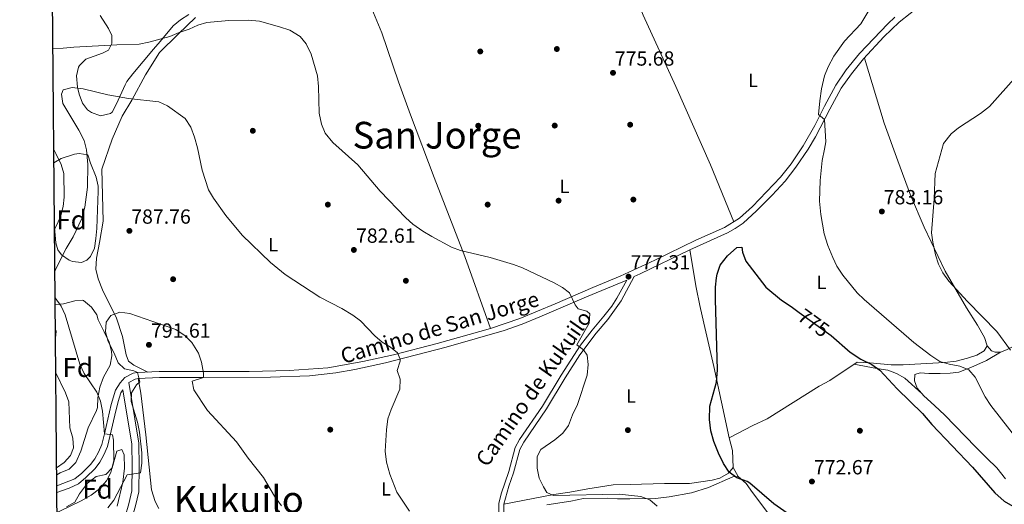
# Model space of a CAD drawing. Extents: x 559736 to 566599, y 733525 to 738214.
# Drawn here: x 559739 to 560255, y 735902 to 736157 of the extents above; entities that cross this region are included whole.
import ezdxf
from ezdxf.enums import TextEntityAlignment as Align

# ---------------------------------------------------------------- set-up
doc = ezdxf.new("R2010")
doc.units = 0
doc.header["$MEASUREMENT"] = 0
doc.linetypes.add('DGN Style 3', pattern=[108.426248, 77.44732, -30.978928])
doc.linetypes.add('DGN Style 5', pattern=[54.213124, 23.234196, -30.978928])
for name, color, linetype in [('Nivel 17', 7, 'Continuous'), ('Nivel 21', 7, 'Continuous'), ('Nivel 22', 7, 'Continuous'), ('Nivel 35', 7, 'Continuous'), ('Nivel 36', 7, 'Continuous'), ('Nivel 37', 7, 'Continuous'), ('Nivel 4', 7, 'Continuous'), ('Nivel 41', 7, 'Continuous'), ('Nivel 44', 7, 'Continuous'), ('Nivel 45', 7, 'Continuous'), ('Nivel 48', 7, 'Continuous'), ('Nivel 49', 7, 'Continuous'), ('Nivel 5', 7, 'Continuous'), ('Nivel 57', 7, 'Continuous'), ('Nivel 61', 7, 'Continuous'), ('Nivel 7', 7, 'Continuous')]:
    doc.layers.add(name, color=color, linetype=linetype)
doc.styles.add('Style-arial', font='arial.shx', dxfattribs={"bigfont": 'arialbig.shx'})
doc.styles.add('Style-ariali', font='ariali.shx', dxfattribs={"bigfont": 'arialibig.shx'})
doc.styles.add('Style-arialn', font='arialn.shx', dxfattribs={"bigfont": 'arialnbig.shx'})
doc.styles.add('Style-times', font='times.shx', dxfattribs={"bigfont": 'timesbig.shx'})

# ---------------------------------------------------------------- blocks, each defined once
blk = doc.blocks.new('5PATER')
at = {"layer": 'Nivel 7', "linetype": 'Continuous', "lineweight": 0}
h = blk.add_hatch(color=53, dxfattribs=at)
edge = h.paths.add_edge_path()
edge.add_ellipse((0, 0), major_axis=(-1.1, -1.11), ratio=0.999422, start_angle=0, end_angle=360)
blk = doc.blocks.new('5PERFI_1')
at = {"layer": 'Nivel 17', "linetype": 'Continuous', "lineweight": 0}
h = blk.add_hatch(color=7, dxfattribs=at)
edge = h.paths.add_edge_path()
edge.add_arc((0, 0), 1.56, 315, 675)
blk = doc.blocks.new('5PERFI')
at = {"layer": 'Nivel 17', "color": 7, "linetype": 'Continuous', "lineweight": 0}
blk.add_blockref('5PERFI_1', (0, 0), dxfattribs=at)

msp = doc.modelspace()

# ---------------------------------------------------------------- linework, layer by layer
at = {"layer": 'Nivel 21', "color": 7, "linetype": 'Continuous', "lineweight": 0}
for points in [[(560211.952, 736164.411, 781.06), (560200.337, 736155.236, 781.019), (560192.319, 736147.654, 780.8), (560181.563, 736136.048, 780.499), (560175.355, 736128.214, 780.24), (560170.003, 736120.726, 780.24), (560164.062, 736109.721, 780.1), (560156.511, 736095.223, 779.432), (560152.624, 736088.713, 779.08), (560146.216, 736079.162, 778.5), (560140.488, 736071.908, 777.72), (560133.748, 736064.54, 777.233), (560125.578, 736056.269, 776.88), (560118.474, 736049.918, 776.76), (560114.356, 736047.06, 776.564), (560110.3, 736044.861, 776.38), (560090.612, 736035.816, 776.185), (560064.496, 736023.237, 777.099), (560061.413, 736021.835, 777.308)], [(560057.466, 736020.04, 777.099), (560055.358, 736019.081, 777.72), (560036.379, 736011.176, 779.707), (560011.963, 736000.716, 781.63), (560002.601, 735996.936, 782.12), (559993.196, 735993.551, 782.482), (559962.858, 735984.806, 783.687), (559931.05, 735976.626, 785.636), (559914.818, 735973.141, 786.366), (559904.997, 735971.379, 786.94), (559891.195, 735969.863, 787.505), (559870.642, 735969.119, 788.49), (559835.528, 735968.954, 790.36), (559812.386, 735968.894, 790.4), (559801.238, 735968.426, 790.12), (559799.783, 735968.156, 789.78), (559796.341, 735966.325, 789.12)], [(560011.804, 735840.928, 789.717), (560011.131, 735841.829, 789.75), (560008.847, 735844.457, 789.43), (560005.283, 735847.908, 788.75), (559999.895, 735852.186, 787.71), (559996.316, 735855.545, 787.11), (559993.918, 735859.511, 786.71), (559992.539, 735863.314, 786.31), (559991.839, 735876.245, 785.03), (559991.04, 735888.635, 783.17), (559990.434, 735898.412, 782.45), (559990.478, 735902.842, 781.95), (559991.659, 735908, 781.685), (559995.59, 735919.731, 780.89), (559999.042, 735932.238, 780.83), (560001.242, 735936.463, 780.85), (560013.251, 735953.975, 781.19), (560023.066, 735970.093, 780.91), (560033.294, 735985.907, 779.873), (560039.442, 735993.784, 779.33), (560045.537, 736001.035, 779.09), (560049.602, 736006.302, 778.366), (560052.266, 736010.503, 777.89), (560057.466, 736020.04, 777.099)], [(559793.246, 735962.457, 788.66), (559792.273, 735960.957, 787.84), (559790.712, 735956.334, 786.785), (559789.049, 735949.13, 785.621), (559785.175, 735932.786, 784.26), (559783.261, 735928.349, 783.8), (559781.17, 735924.603, 783.42), (559778.703, 735921.195, 783.32), (559773.854, 735916.431, 782.58), (559770.038, 735913.2, 782.531), (559765.096, 735910.931, 782.365), (559758.623, 735908.625, 782.148)], [(559836.51, 735856.234, 796.68), (559821.497, 735861.854, 796.9), (559816.354, 735863.96, 796.2), (559804.418, 735868.944, 795.68), (559795.851, 735872.788, 794.44), (559791.57, 735875.803, 793.64), (559790.164, 735881.914, 792.96), (559791.118, 735887.133, 792.66), (559794.424, 735896.111, 791.94), (559796.325, 735902.632, 791.28), (559798.008, 735909.51, 790.98), (559798.2, 735922.305, 790.02), (559797.928, 735934.211, 789.42), (559795.85, 735946.597, 788.86), (559793.246, 735962.457, 788.66)]]:
    msp.add_polyline3d(points, dxfattribs=at)
at = {"layer": 'Nivel 21', "color": 7, "linetype": 'DGN Style 3', "lineweight": 0}
for points in [[(559758.593, 735912.081, 782.193), (559768.04, 735915.76, 782.52), (559771.72, 735918.8, 782.58), (559776.28, 735923.28, 783.32), (559778.48, 735926.32, 783.42), (559780.4, 735929.76, 783.8), (559782.16, 735933.84, 784.26), (559783.68, 735939.44, 784.74), (559787.04, 735954.8, 786.32), (559789.36, 735962.32, 787.84), (559791.8, 735966.08, 788.66), (559794.36, 735968.88, 789.12), (559798.72, 735971.2, 789.78), (559800.88, 735971.6, 790.12), (559812.32, 735972.08, 790.4), (559822.16, 735972.08, 790.52), (559840.52, 735972.16, 790.16), (559859.52, 735972.16, 789.14), (559880.48, 735972.56, 787.92), (559900.76, 735974, 787.14), (559919.08, 735977.28, 786.1), (559935.16, 735980.88, 785.42), (559958, 735986.8, 783.86), (559985.96, 735994.64, 782.72), (560001.48, 735999.92, 782.12), (560019.92, 736007.52, 781), (560039.72, 736016.08, 779.28), (560054.08, 736022, 777.72), (560072.16, 736030.4, 776.7), (560093.76, 736040.88, 776.14), (560108.8, 736047.68, 776.38), (560116.56, 736052.48, 776.76), (560123.36, 736058.56, 776.88), (560138.08, 736074, 777.72), (560143.64, 736081.04, 778.5), (560149.92, 736090.4, 779.08), (560156.12, 736101.12, 779.66), (560161.24, 736111.2, 780.1), (560167.2, 736122.24, 780.24), (560172.6, 736130.24, 780.24), (560179.532, 736138.92, 780.518), (560194.4, 736154.48, 780.92), (560198.107, 736157.826, 781.019)], [(560061.413, 736021.835, 777.308), (560054.48, 736009.12, 777.89), (560047.6, 735999.44, 779.09), (560041.48, 735992.16, 779.33), (560032.96, 735980.88, 780.11), (560025.28, 735968.72, 780.91), (560015.44, 735952.56, 781.19), (560003.48, 735935.12, 780.85), (560001.48, 735931.28, 780.83), (559998.08, 735918.96, 780.89), (559995.68, 735912, 781.47), (559993.08, 735902.48, 781.95), (559993.04, 735898.48, 782.45), (559993.64, 735888.8, 783.17), (559994.44, 735876.4, 785.03), (559995.12, 735863.84, 786.31), (559996.28, 735860.64, 786.71), (559998.36, 735857.2, 787.11), (560001.6, 735854.16, 787.71), (560007.04, 735849.84, 788.75), (560013.12, 735843.52, 789.75), (560015.046, 735840.956, 789.657)], [(559796.341, 735966.325, 789.12), (559799.48, 735947.2, 788.86), (559801.6, 735934.56, 789.42), (559801.88, 735922.32, 790.02), (559801.68, 735909.04, 790.98), (559799.88, 735901.68, 791.28), (559797.92, 735894.96, 791.94), (559794.68, 735886.16, 792.66), (559793.92, 735882, 792.96), (559794.84, 735878, 793.64), (559797.68, 735876, 794.44), (559805.88, 735872.32, 795.68), (559817.76, 735867.36, 796.2), (559822.84, 735865.28, 796.9), (559837.8, 735859.68, 796.68), (559836.51, 735856.234, 796.68)]]:
    msp.add_polyline3d(points, dxfattribs=at)
at = {"layer": 'Nivel 22', "color": 30, "linetype": 'DGN Style 5', "lineweight": 30, "elevation": 775, "flags": 128}
msp.add_lwpolyline([(560147.971, 736003.054), (560164.649, 735990.983)], dxfattribs=at)
at = {"layer": 'Nivel 35', "color": 92, "linetype": 'DGN Style 3', "lineweight": 0}
for points in [[(559827.88, 736159.28, 784.22), (559823.4, 736156.56, 784.32), (559819.556, 736153.363, 784.205), (559812.88, 736145.12, 784.14), (559809.24, 736141.2, 785.46), (559798.4, 736128.16, 787.16), (559795.385, 736124.227, 787.949), (559794.4, 736122.48, 788.18), (559789.92, 736112.48, 788.04), (559787.664, 736107.999, 788.211), (559786.8, 736107.36, 788.2), (559781.44, 736106.24, 787.96), (559776.83, 736107.88, 787.63), (559774.76, 736109.28, 787.44), (559772.04, 736112.72, 786.96), (559770.341, 736117.445, 786.563), (559769.48, 736121.2, 786.28), (559769, 736127.2, 785.96), (559770.036, 736131.637, 783.79), (559770.6, 736132.64, 783.44), (559773.84, 736135.84, 782.82), (559782.577, 736139.084, 781.765), (559785.68, 736140.56, 781.42), (559787.48, 736144.16, 781.32), (559787.48, 736148.32, 781.08), (559785.8, 736151.92, 780.4), (559781.28, 736158.72, 779.2)], [(559757.122, 736081.566, 783.423), (559760.815, 736083.784, 784.366), (559767.959, 736086.057, 785.871), (559770.4, 736086.48, 786.34), (559774.8, 736085.76, 786.66), (559776.267, 736081.311, 788.412), (559779.2, 736074.08, 789.9), (559780.25, 736069.248, 790.74), (559780.36, 736066.72, 791.1), (559780.118, 736061.724, 791.349), (559779.62, 736047.102, 790.391), (559779.16, 736041.76, 789.98), (559778.44, 736036.8, 789.26), (559776.281, 736032.456, 788.532), (559774.36, 736030.48, 788.12), (559771.6, 736029.28, 787.3), (559766.775, 736029.76, 786.203), (559765.12, 736030.48, 785.82), (559761.151, 736033.342, 784.727), (559759.12, 736035.84, 784.02), (559758.064, 736039.616, 783.13), (559757.417, 736047.539, 781.302)], [(559757.767, 736007.269, 787.786), (559762.16, 736007.6, 789.14), (559768, 736009.12, 790.3), (559772, 736009.52, 790.54), (559772.652, 736009.332, 790.596), (559776.737, 736005.837, 791.048), (559779.56, 736001.76, 791.58), (559780.32, 735999.2, 791.42), (559783.52, 735992.96, 791.9), (559786.023, 735987.503, 792.665), (559787.36, 735982.72, 793.24), (559787.53, 735980.38, 793.222), (559786.52, 735975.44, 792.38), (559783.04, 735969.12, 790.78), (559781.24, 735963.92, 790.38), (559780.203, 735958.272, 790.546), (559779.92, 735953.28, 790.6), (559779.35, 735951.57, 790.437), (559775, 735942.64, 787.96), (559771.244, 735930.308, 786.459), (559768.591, 735924.45, 785.445), (559765.16, 735920.88, 784.66), (559760.32, 735918.88, 784.82), (559758.542, 735917.908, 784.614)], [(559763.72, 735901.12, 788.46), (559768.055, 735903.629, 788.46), (559770.56, 735907.92, 788.44), (559774.68, 735913.6, 788.1), (559779.28, 735916.96, 788.3), (559784.4, 735918, 789.58), (559787.64, 735921.6, 790.7), (559790.08, 735930.4, 791.38), (559792.72, 735931.12, 791.78), (559793.88, 735928.32, 791.9), (559794.16, 735921.36, 792.78), (559793.24, 735914.08, 793.22), (559790.28, 735901.44, 792.7)]]:
    msp.add_polyline3d(points, dxfattribs=at)
at = {"layer": 'Nivel 36', "color": 92, "linetype": 'Continuous', "lineweight": 0, "extrusion": (0.006271, -0.011733, 0.999912), "elevation": -4347.427097, "flags": 128}
msp.add_lwpolyline([(560097.485899, 735921.328338), (560099.96629, 735916.688018)], dxfattribs=at)
at = {"layer": 'Nivel 36', "color": 92, "linetype": 'Continuous', "lineweight": 0}
for points in [[(559985.96, 735994.64, 782.72), (559972.56, 736032.48, 779.9), (559956.52, 736073.84, 778.2), (559944.08, 736106.64, 777.84), (559937.76, 736123.92, 777.86), (559929, 736149.68, 778.4), (559916.8, 736179.28, 778.38), (559908.48, 736202.32, 777.14), (559904.043, 736214.713, 775.435)], [(560113.573, 736050.632, 776.613), (560101.4, 736080.4, 776.01), (560083.28, 736121.6, 775.95), (560066.12, 736158.96, 776.85), (560057.08, 736181.2, 777.07), (560046.68, 736211.92, 776.37), (560058.6, 736208, 776.15), (560070.48, 736203.6, 776.25), (560076.64, 736201.6, 776.05), (560083.16, 736199.92, 776.01), (560088.88, 736199.6, 775.99), (560094.76, 736199.68, 776.49), (560108.64, 736200.96, 776.95), (560114.64, 736201.12, 776.97), (560120.6, 736199.76, 776.95), (560143.16, 736188.56, 777.53), (560148.2, 736186.56, 777.57), (560164, 736181.2, 777.61), (560169.52, 736180.08, 777.61), (560177.88, 736179.6, 778.25), (560197.48, 736177.12, 779.99), (560205.84, 736175.44, 780.61), (560215.24, 736172.88, 780.79), (560218.84, 736171.512, 781.153)], [(559831.36, 736157.76, 779.35), (559822.32, 736148.96, 780.03), (559812.44, 736139.44, 781.53), (559805.12, 736127.6, 783.21), (559798, 736114.32, 784.59), (559792.92, 736105.92, 785.67), (559787.56, 736093.92, 786.99), (559782.24, 736078.24, 786.81), (559782.88, 736050.88, 786.81), (559781.08, 736039.76, 787.41), (559779.36, 736031.44, 788.23), (559779, 736025.84, 788.77), (559780.24, 736020.64, 789.19), (559782.64, 736014.96, 789.59), (559789.92, 736000.08, 790.03), (559793.04, 735990.48, 790.73), (559794.92, 735980.88, 790.99), (559796.28, 735977.6, 790.97), (559798.96, 735975.44, 790.69), (559806.307, 735971.827, 790.252)], [(560368.067, 736031.938, 794.059), (560352.48, 736024.24, 794.2), (560332.2, 736015.84, 793.7), (560314.6, 736008.64, 792.32), (560297.96, 736002.8, 790.82), (560278, 735992.64, 788.74), (560263.08, 735986.56, 785.84), (560256.68, 735983.44, 785.16), (560253.48, 735982.32, 784.58), (560250.68, 735982.32, 784.32), (560248.72, 735982.96, 784.14), (560246.56, 735985.52, 784.4), (560245.08, 735989.84, 784.7), (560241.44, 735996.4, 784.5), (560235.6, 736005.44, 785.52), (560224.4, 736024.64, 785.48), (560213.48, 736047.84, 784.82), (560206.36, 736064.64, 784.1), (560199.64, 736082.48, 783.58), (560192.56, 736102.4, 782.38), (560182.24, 736136.48, 780.7)], [(560246.56, 735985.52, 784.4), (560244.88, 735982.96, 783.88), (560241.04, 735980.72, 783.04), (560236.16, 735979.04, 782.32), (560230.24, 735977.52, 781.2), (560224.08, 735976.88, 780.68), (560202.52, 735975.6, 777.82), (560196.12, 735975.52, 777.04), (560184.96, 735976.72, 775.9), (560178.24, 735977.04, 775.16), (560164.04, 735967.44, 773.66), (560158.48, 735964.4, 773.52), (560131.2, 735947.36, 773.5), (560123.6, 735943.84, 773.84), (560111.28, 735937.28, 773.88), (560103.2, 735974.8, 774.74), (560097.92, 735997.44, 775.5), (560095.84, 736006.64, 775.18), (560093.88, 736016.16, 775.58), (560090.612, 736035.816, 776.185)], [(560256.04, 735915.76, 777.96), (560251.56, 735921.52, 778.3), (560246.4, 735926.64, 777.68), (560240.32, 735932.56, 777.52), (560224.36, 735949.12, 776.38), (560218.8, 735954.24, 776.04), (560213.2, 735959.36, 776.3), (560209.84, 735963.44, 776.22), (560208.4, 735967.2, 776.32), (560208.48, 735970.56, 776.48), (560211.36, 735971.36, 776.96), (560215.96, 735971.04, 777.24), (560221.88, 735971.12, 777.66), (560227.16, 735971.2, 778.3), (560231.64, 735971.76, 778.78), (560238, 735974.24, 780.36), (560246.16, 735977.92, 782.08), (560253.48, 735982.32, 784.58)], [(560212.191, 735960.585, 776.275), (560203.32, 735968.56, 776.15), (560198.92, 735971.04, 775.81), (560194.48, 735972.72, 775.31), (560188.72, 735973.68, 774.93), (560176.557, 735975.902, 774.982)], [(559801.238, 735968.426, 790.12), (559802.6, 735960.72, 790.8), (559805.32, 735938.96, 791.5), (559808.28, 735910, 793.78), (559810.16, 735903.92, 793.88), (559812.12, 735900.24, 794.02)], [(560111.28, 735937.28, 773.88), (560113, 735930.72, 774.28), (560113.36, 735921.68, 774.72), (560110.92, 735918.8, 774.98), (560106.24, 735916.24, 775.46), (560102.24, 735915.04, 776.38), (560090.48, 735913.44, 776.54), (560077.28, 735913.28, 777.56), (560059.24, 735912.88, 778.44), (560050.32, 735912.72, 778.56), (560037.08, 735910.64, 779.28), (560027.64, 735908.8, 780), (560019.28, 735907.52, 780.3), (559993.08, 735902.48, 781.95)], [(560015.52, 735902.16, 781.83), (560028.2, 735904.08, 781.05), (560034.8, 735905.52, 780.49), (560047.16, 735905.68, 780.45), (560052.72, 735905.28, 780.21), (560059.08, 735905.28, 780.07), (560072.64, 735905.52, 779.15), (560079.76, 735906.4, 778.31), (560091.48, 735908.48, 776.49), (560100.36, 735911.2, 775.31), (560113.08, 735916.88, 774.67), (560115.84, 735917.04, 774.65), (560120.16, 735913.44, 774.85), (560123.48, 735908.56, 775.17), (560131.44, 735897.92, 775.29)]]:
    msp.add_polyline3d(points, dxfattribs=at)
at = {"layer": 'Nivel 4', "color": 30, "linetype": 'Continuous', "lineweight": 30, "elevation": 775, "flags": 128}
for points in [[(560141.586, 735897.875), (560134.68, 735902.72), (560122.041, 735913.506), (560120.6, 735914.48), (560115.28, 735916.4), (560111.168, 735919.253), (560108.235, 735923.848), (560105.641, 735929.23), (560103.188, 735935.474), (560101.511, 735941.028), (560100.851, 735946.908), (560101.044, 735953.867), (560104.552, 735966.582), (560105.054, 735972.915), (560104.12, 736009.92), (560104.12, 736016.32), (560104.538, 736021.296), (560104.84, 736023.12), (560106.489, 736027.833), (560110.308, 736032.725), (560115.16, 736037.2), (560117.92, 736037.36), (560118.12, 736034.64), (560119.958, 736029.979), (560130.44, 736016.4), (560138.64, 736009.44), (560143.68, 736006.16), (560147.971, 736003.054)], [(560164.649, 735990.983), (560164.68, 735990.96), (560174.72, 735982.24), (560180.28, 735978.64), (560186.08, 735975.68), (560190.13, 735972.738), (560199.24, 735962.96), (560212.656, 735950.024), (560217.56, 735944.24), (560238.733, 735921.908), (560250.48, 735908.4), (560255.36, 735904.08), (560259.88, 735901.52), (560263.125, 735897.724), (560266.286, 735892.69), (560267.12, 735890.72), (560269.76, 735880), (560271.362, 735875.263), (560274.641, 735871.38), (560286.2, 735860.48), (560290.24, 735857.36), (560303.96, 735845.12), (560305.906, 735843.533)]]:
    msp.add_lwpolyline(points, dxfattribs=at)
at = {"layer": 'Nivel 49', "color": 7, "linetype": 'Continuous', "lineweight": 0, "extrusion": (0.000539313, -0.062207, 0.998063), "elevation": -44705.963722, "flags": 128}
msp.add_lwpolyline([(566117.369601, 729799.600323), (566117.369601, 729833.694639)], dxfattribs=at)
at = {"layer": 'Nivel 49', "color": 7, "linetype": 'Continuous', "lineweight": 0, "extrusion": (0.000307633, -0.035471, 0.999371), "elevation": -25147.763332, "flags": 128}
msp.add_lwpolyline([(566119.637727, 730603.554642), (566119.637727, 730692.97528)], dxfattribs=at)
at = {"layer": 'Nivel 5', "color": 30, "linetype": 'Continuous', "lineweight": 0, "flags": 128}
for points, elevation in [([(560187.56, 736166.56), (560180.24, 736154.48), (560171.72, 736145.28), (560166.163, 736137.447), (560163.199, 736131.815), (560161.28, 736127.2), (560159.64, 736120.32), (560158.663, 736114.018), (560158.08, 736106.8), (560161.161, 736104.152), (560161.92, 736092.48), (560161.2, 736088.72), (560159.96, 736082.8), (560158.842, 736072.291), (560158.642, 736061.399), (560159.32, 736054.4), (560161.039, 736044.198), (560162.916, 736038.222), (560165.48, 736031.84), (560167.703, 736027.362), (560170.884, 736022.58), (560178.328, 736013.398), (560182.08, 736009.852), (560208.082, 735987.231), (560216.96, 735980.48), (560221.72, 735977.36), (560226.507, 735975.911), (560232.24, 735974.88), (560236.96, 735972.96), (560240.187, 735969.135), (560245.506, 735958.784), (560248.483, 735954.339), (560262.813, 735935.979)], 780), ([(560073.4, 735901.44), (560069.56, 735904.88), (560064.846, 735906.568), (560053.531, 735907.744), (560019.12, 735907.04), (560015.6, 735908.72), (560013.8, 735911.6), (560011.64, 735916.16), (560010.56, 735921.44), (560010.44, 735927.6), (560012.44, 735931.28), (560019.8, 735936.24), (560023.92, 735939.76), (560026.893, 735943.785), (560028.96, 735949.36), (560031.72, 735954.72), (560036.68, 735970.16), (560037.2, 735975.68), (560036.76, 735980.72), (560034.869, 735983.408), (560031.28, 735986), (560037.8, 735997.44), (560038.2, 736002.32), (560036.52, 736003.76), (560032, 736004.96), (560030.44, 736007.12), (560027.48, 736013.28), (560023.84, 736016.08), (560019.496, 736018.562), (560002.84, 736026.4), (559998.19, 736028.244), (559985.8, 736031.84), (559970.339, 736035.569), (559965.532, 736037.285), (559955.2, 736042.8), (559950.6, 736045.6), (559945.36, 736049.36), (559941.586, 736052.643), (559928.2, 736066.64), (559916.497, 736080.404), (559903.37, 736092.238), (559899.36, 736097.12), (559897.42, 736101.731), (559896.132, 736107.63), (559895.8, 736121.6), (559895.32, 736127.2), (559892.04, 736138.48), (559889.44, 736144), (559886.17, 736147.776), (559880.84, 736151.04), (559875.32, 736152.88), (559864.96, 736155.713), (559859.021, 736156.4), (559848.881, 736156.169), (559837.36, 736155.04), (559832.525, 736153.762), (559828.034, 736151.545), (559822.72, 736149.84), (559817.84, 736147.84), (559806.8, 736144.72), (559801.879, 736143.798), (559790.08, 736143.44), (559767.52, 736142.24), (559761.96, 736141.6), (559756.603, 736141.37)], 780), ([(560258.76, 735983.2), (560251.578, 735993.114), (560236.16, 736008.72), (560226.383, 736019.521), (560223.31, 736023.865), (560221.04, 736028.32), (560219.4, 736033.28), (560217.954, 736039.921), (560217.32, 736044.88), (560218.68, 736062.56), (560219.225, 736076.008), (560223.64, 736091.68), (560227.56, 736096.8), (560231.529, 736099.832), (560243.017, 736107.425), (560247.8, 736111.04), (560261.88, 736126.88)], 785), ([(559943.539, 735898.857), (559937, 735908.88), (559933.294, 735918.313), (559931.48, 735924.56), (559930.84, 735930.4), (559931.446, 735941.546), (559932.256, 735947.346), (559933.929, 735952.161), (559938.44, 735962.8), (559938.72, 735968.16), (559937.12, 735972.64), (559938.611, 735977.48), (559938.664, 735978.584), (559937.28, 735981.84), (559933.68, 735984.88), (559929.16, 735987.52), (559925.346, 735990.757), (559917.92, 735998.72), (559913.825, 736001.589), (559908.08, 736005.2), (559896.56, 736011.12), (559878.36, 736022.88), (559870.716, 736029.338), (559855.853, 736043.565), (559847.2, 736053.84), (559840.72, 736063.04), (559838.19, 736067.352), (559834.819, 736077.686), (559832.32, 736089.44), (559830.8, 736094.96), (559828.84, 736100.24), (559825.96, 736104.72), (559816.64, 736111.44), (559812.07, 736113.475), (559796.13, 736115.198), (559785.3, 736117.24), (559772.48, 736120.4), (559766.64, 736121.04), (559761.96, 736119.76), (559761.04, 736117.52), (559761.76, 736112.64), (559770.24, 736098.56), (559772.88, 736093.2), (559774.221, 736088.36), (559774.818, 736080.701), (559774.76, 736068.72), (559773.285, 736058.19), (559771.76, 736052.4), (559767.259, 736042.659), (559763.48, 736036.64), (559758.16, 736026), (559757.616, 736024.589)], 785), ([(559757.062, 736088.44), (559758.16, 736086.48), (559760.96, 736080.72), (559762.242, 736075.878), (559762.44, 736063.52), (559761.93, 736058.547), (559760.602, 736053.157), (559758.169, 736047.885), (559757.424, 736046.751)], 780), ([(559757.736, 736010.854), (559757.76, 736010.8), (559760.84, 736006.4), (559762.957, 736001.862), (559770.68, 735976), (559772.96, 735971.12), (559779.64, 735961.2), (559781.48, 735956.55), (559782.56, 735951.28), (559783.68, 735939.44), (559787.8, 735938.8), (559788.4, 735936.08), (559788.44, 735925.36), (559787, 735919.2), (559784.739, 735914.746), (559780.915, 735910.496), (559776.555, 735907.297), (559771.311, 735904.216), (559760.56, 735899.12), (559758.714, 735898.096)], 785), ([(559876.427, 735901.603), (559872.8, 735906.64), (559866.92, 735916.56), (559858.92, 735926.72), (559852.833, 735935.156), (559837.557, 735951.707), (559830.4, 735962.4), (559829.52, 735966.96), (559835.528, 735968.954), (559835.6, 735971.2), (559834.52, 735976.96), (559832.954, 735981.703), (559829.4, 735987.28), (559825.858, 735990.802), (559820.965, 735994.114), (559796.96, 736002.48), (559791.72, 736003.28), (559786.88, 736001.52), (559784.48, 735997.92), (559784.068, 735992.924), (559785.506, 735987.839), (559788.76, 735981.68), (559790.76, 735976.56), (559794.16, 735973.52), (559799.045, 735972.412), (559800.88, 735971.6), (559802.199, 735966.648), (559800.48, 735965.12), (559797.698, 735960.962), (559797.56, 735956.4), (559800.92, 735945.6), (559801.92, 735940.24), (559803.12, 735929.52), (559803.2, 735924), (559802.555, 735919.047), (559795.51, 735917.835), (559788.56, 735904.56), (559785.454, 735900.639)], 790), ([(559757.881, 735994.079), (559758.36, 735993.28), (559758, 735989.6), (559757.923, 735989.213)], 780), ([(559758.077, 735971.48), (559763.12, 735960.88), (559764.937, 735956.192), (559765.52, 735942.64), (559767.08, 735937.12), (559767.437, 735932.125), (559765.72, 735928.08), (559762.395, 735924.331), (559758.511, 735921.558)], 780)]:
    msp.add_lwpolyline(points, dxfattribs=dict(at, elevation=elevation))
at = {"layer": 'Nivel 57', "color": 92, "linetype": 'DGN Style 3', "lineweight": 0}
for points in [[(559781.28, 736158.72, 779.2), (559785.8, 736151.92, 780.4), (559787.48, 736148.32, 781.08), (559787.48, 736144.16, 781.32), (559785.68, 736140.56, 781.42), (559782.577, 736139.084, 781.765), (559773.84, 736135.84, 782.82), (559770.6, 736132.64, 783.44), (559770.036, 736131.637, 783.79), (559769, 736127.2, 785.96), (559769.48, 736121.2, 786.28), (559770.341, 736117.445, 786.563), (559772.04, 736112.72, 786.96), (559774.76, 736109.28, 787.44), (559776.83, 736107.88, 787.63), (559781.44, 736106.24, 787.96), (559786.8, 736107.36, 788.2), (559787.664, 736107.999, 788.211), (559789.92, 736112.48, 788.04), (559794.4, 736122.48, 788.18), (559795.385, 736124.227, 787.949), (559798.4, 736128.16, 787.16), (559809.24, 736141.2, 785.46), (559812.88, 736145.12, 784.14), (559819.556, 736153.363, 784.205), (559823.4, 736156.56, 784.32), (559827.88, 736159.28, 784.22)], [(559790.28, 735901.44, 792.7), (559793.24, 735914.08, 793.22), (559794.16, 735921.36, 792.78), (559793.88, 735928.32, 791.9), (559792.72, 735931.12, 791.78), (559790.08, 735930.4, 791.38), (559787.64, 735921.6, 790.7), (559784.4, 735918, 789.58), (559779.28, 735916.96, 788.3), (559774.68, 735913.6, 788.1), (559770.56, 735907.92, 788.44), (559768.055, 735903.629, 788.46), (559763.72, 735901.12, 788.46)]]:
    msp.add_polyline3d(points, dxfattribs=at)
for points in [[(559757.417, 736047.539, 781.302), (559758.064, 736039.616, 783.13), (559759.12, 736035.84, 784.02), (559761.151, 736033.342, 784.727), (559765.12, 736030.48, 785.82), (559766.775, 736029.76, 786.203), (559771.6, 736029.28, 787.3), (559774.36, 736030.48, 788.12), (559776.281, 736032.456, 788.532), (559778.44, 736036.8, 789.26), (559779.16, 736041.76, 789.98), (559779.62, 736047.102, 790.391), (559780.118, 736061.724, 791.349), (559780.36, 736066.72, 791.1), (559780.25, 736069.248, 790.74), (559779.2, 736074.08, 789.9), (559776.267, 736081.311, 788.412), (559774.8, 736085.76, 786.66), (559770.4, 736086.48, 786.34), (559767.959, 736086.057, 785.871), (559760.815, 736083.784, 784.366), (559757.122, 736081.566, 783.423)], [(559758.542, 735917.908, 784.614), (559760.32, 735918.88, 784.82), (559765.16, 735920.88, 784.66), (559768.591, 735924.45, 785.445), (559771.244, 735930.308, 786.459), (559775, 735942.64, 787.96), (559779.35, 735951.57, 790.437), (559779.92, 735953.28, 790.6), (559780.203, 735958.272, 790.546), (559781.24, 735963.92, 790.38), (559783.04, 735969.12, 790.78), (559786.52, 735975.44, 792.38), (559787.53, 735980.38, 793.222), (559787.36, 735982.72, 793.24), (559786.023, 735987.503, 792.665), (559783.52, 735992.96, 791.9), (559780.32, 735999.2, 791.42), (559779.56, 736001.76, 791.58), (559776.737, 736005.837, 791.048), (559772.652, 736009.332, 790.596), (559772, 736009.52, 790.54), (559768, 736009.12, 790.3), (559762.16, 736007.6, 789.14), (559757.767, 736007.269, 787.786)]]:
    msp.add_polyline3d(points, close=True, dxfattribs=at)
at = {"layer": 'Nivel 61', "color": 7, "linetype": 'Continuous', "lineweight": 30, "flags": 128}
msp.add_lwpolyline([(559739.15, 738152.07), (563146.93, 738182.27), (566554.7, 738214.19), (566577.07, 735900.78), (566599.4, 733587.4), (563189.34, 733555.52), (559779.28, 733525.32), (559759.23, 735838.69)], close=True, dxfattribs=at)

# ---------------------------------------------------------------- block references
at = {"layer": 'Nivel 17', "color": 7, "linetype": 'Continuous', "lineweight": 0}
for p in [(560020.84, 736141.2, 777.48), (559980.68, 736139.92, 778.02), (559979.6, 736100.96, 777.64), (560019.72, 736101.04, 777.26), (560059.28, 736101.52, 776.32), (559861.4, 736098.32, 782.8), (559900.76, 736059.6, 782.24), (559984.56, 736059.6, 778.9), (560021.76, 736061.68, 777.6), (560060.96, 736062.24, 776.74), (559819.6, 736020.48, 788.58), (559941.68, 736019.68, 782.48), (559902, 735941.6, 786.08), (560058.08, 735941.36, 777.08), (560179.76, 735941.04, 772.94)]:
    msp.add_blockref('5PERFI', p, dxfattribs=at)
at = {"layer": 'Nivel 7', "color": 53, "linetype": 'Continuous', "lineweight": 0}
for p in [(560050.28, 736128.72, 775.68), (560191.28, 736056, 783.16), (559796.68, 736045.84, 787.76), (559914.4, 736035.84, 782.61), (560058.4, 736021.84, 777.31), (559806.92, 735986.08, 791.61), (560154.6, 735914.4, 772.67)]:
    msp.add_blockref('5PATER', p, dxfattribs=at)

# ---------------------------------------------------------------- texts
at = {"layer": 'Nivel 37', "color": 92, "linetype": 'Continuous', "lineweight": 0, "style": 'Style-arialn'}
for p in [(560123.67916, 736124.800001, 778.041), (560024.83916, 736069.200001, 777.453), (559872.03916, 736038.560001, 784.51), (560159.59916, 736018.800001, 778.19), (560059.75916, 735959.200001, 777.605), (559931.23916, 735910.560001, 785.548)]:
    msp.add_text('L', height=7.000002, dxfattribs=at).set_placement(p, align=Align.MIDDLE_CENTER)
at = {"layer": 'Nivel 41', "color": 7, "linetype": 'Continuous', "lineweight": 0, "style": 'Style-arial'}
for s, p in [('775.68', (560051.241, 736132.47, 775.68)), ('783.16', (560192.241, 736059.75, 783.16)), ('787.76', (559797.641, 736049.59, 787.76)), ('782.61', (559915.503, 736039.59, 782.61)), ('777.31', (560059.503, 736025.59, 777.31)), ('791.61', (559808.023, 735989.83, 791.61)), ('772.67', (560155.632, 735918.15, 772.67))]:
    msp.add_text(s, height=7.5, dxfattribs=at).set_placement(p)
at = {"layer": 'Nivel 41', "color": 7, "linetype": 'Continuous', "lineweight": 0, "style": 'Style-ariali'}
msp.add_text('775', height=7.5, rotation=324.10262249, dxfattribs=at).set_placement((560155.543552, 735997.573153, 775), align=Align.MIDDLE_CENTER)
at = {"layer": 'Nivel 44', "color": 7, "linetype": 'Continuous', "lineweight": 0, "style": 'Style-ariali'}
for s, rotation, p in [('Camino de San Jorge', 16.53823891, (559960.576572, 735991.36604, 783.444)), ('Camino de Kukuilo', 55.0085639, (560011.906111, 735960.92111, 781.319))]:
    msp.add_text(s, height=7.999998, rotation=rotation, dxfattribs=at).set_placement(p, align=Align.CENTER)
at = {"layer": 'Nivel 45', "color": 7, "linetype": 'Continuous', "lineweight": 0, "style": 'Style-times'}
for s, p in [('San Jorge', (559958.001219, 736095.999999, 777.879)), ('Kukuilo', (559854.000175, 735904.999999, 791.951))]:
    msp.add_text(s, height=13.999998, dxfattribs=at).set_placement(p, align=Align.MIDDLE_CENTER)
at = {"layer": 'Nivel 48', "color": 92, "linetype": 'Continuous', "lineweight": 0, "style": 'Style-arialn'}
for p in [(559766.366307, 736051.560001, 782.825), (559769.590307, 735974.197001, 784.343), (559779.951307, 735910.418001, 784.863)]:
    msp.add_text('Fd', height=10.000002, dxfattribs=at).set_placement(p, align=Align.MIDDLE_CENTER)

doc.saveas('drawing.dxf')
